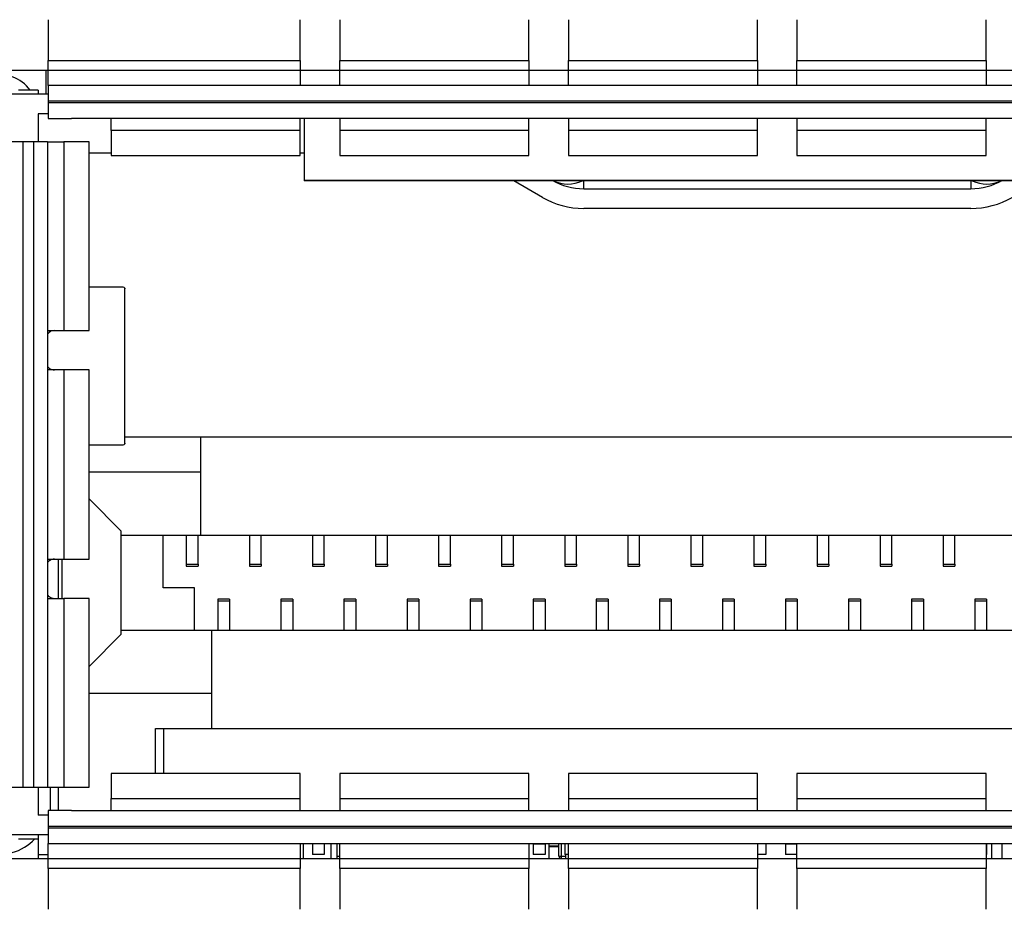
# Model space of a CAD drawing. Units: centimetres. Extents: x -22 to 22, y -2.2 to 2.2.
# Drawn here: x -11.1 to -9.9, y -0.2 to 0.9 of the extents above; entities that cross this region are included whole.
import ezdxf

# ---------------------------------------------------------------- set-up
doc = ezdxf.new("R2010")
doc.units = ezdxf.units.CM
doc.header["$MEASUREMENT"] = 0
doc.layers.add('Case', color=7, linetype='Continuous')
doc.layers.add('Panel', color=7, linetype='Continuous')

msp = doc.modelspace()

# ---------------------------------------------------------------- linework, layer by layer
at = {"layer": 'Case', "color": 250, "lineweight": 25}
for points in [[(-11.10401, 0.93455), (-11.10401, 0.93455), (-11.10401, 0.88286), (-11.10401, 0.88286)], [(-10.784, 0.88286), (-10.784, 0.88286), (-10.784, 0.93455), (-10.784, 0.93455)], [(-10.734, 0.93455), (-10.734, 0.93455), (-10.734, 0.88286), (-10.734, 0.88286)], [(-10.49401, 0.88286), (-10.49401, 0.88286), (-10.49401, 0.93455), (-10.49401, 0.93455)], [(-10.44401, 0.93455), (-10.44401, 0.93455), (-10.44401, 0.88286), (-10.44401, 0.88286)], [(-10.204, 0.88286), (-10.204, 0.88286), (-10.204, 0.93455), (-10.204, 0.93455)], [(-10.154, 0.93455), (-10.154, 0.93455), (-10.154, 0.88286), (-10.154, 0.88286)], [(-9.91401, 0.88286), (-9.91401, 0.88286), (-9.91401, 0.93455), (-9.91401, 0.93455)], [(-11.10401, 0.88286), (-11.10401, 0.88286), (-10.784, 0.88286), (-10.784, 0.88286)], [(-11.10401, 0.85102), (-11.10401, 0.85102), (-11.10401, 0.88286), (-11.10401, 0.88286)], [(-10.784, 0.88286), (-10.784, 0.88286), (-10.784, 0.85102), (-10.784, 0.85102)], [(-10.734, 0.85102), (-10.734, 0.85102), (-10.734, 0.88286), (-10.734, 0.88286)], [(-10.734, 0.88286), (-10.734, 0.88286), (-10.49401, 0.88286), (-10.49401, 0.88286)], [(-10.49401, 0.88286), (-10.49401, 0.88286), (-10.49401, 0.85102), (-10.49401, 0.85102)], [(-10.44401, 0.85102), (-10.44401, 0.85102), (-10.44401, 0.88286), (-10.44401, 0.88286)], [(-10.44401, 0.88286), (-10.44401, 0.88286), (-10.204, 0.88286), (-10.204, 0.88286)], [(-10.204, 0.88286), (-10.204, 0.88286), (-10.204, 0.85102), (-10.204, 0.85102)], [(-10.154, 0.85102), (-10.154, 0.85102), (-10.154, 0.88286), (-10.154, 0.88286)], [(-10.154, 0.88286), (-10.154, 0.88286), (-9.91401, 0.88286), (-9.91401, 0.88286)], [(-9.91401, 0.88286), (-9.91401, 0.88286), (-9.91401, 0.85102), (-9.91401, 0.85102)], [(-11.10401, 0.87), (-11.10401, 0.87), (-11.15401, 0.87), (-11.15401, 0.87)], [(-11.12651, 0.845), (-11.13235, 0.85279), (-11.14034, 0.85871), (-11.14951, 0.86202)], [(-11.1065, 0.84), (-11.1065, 0.84), (-11.1065, 0.87), (-11.1065, 0.87)], [(-10.734, 0.87), (-10.734, 0.87), (-10.784, 0.87), (-10.784, 0.87)], [(-10.44401, 0.87), (-10.44401, 0.87), (-10.49401, 0.87), (-10.49401, 0.87)], [(-10.154, 0.87), (-10.154, 0.87), (-10.204, 0.87), (-10.204, 0.87)], [(-9.864, 0.87), (-9.864, 0.87), (-9.91401, 0.87), (-9.91401, 0.87)], [(-9.25401, 0.85102), (-9.25401, 0.85102), (-11.10401, 0.85102), (-11.10401, 0.85102)], [(-11.10401, 0.85102), (-11.10401, 0.85102), (-11.10401, 0.83102), (-11.10401, 0.83102)], [(-11.10401, 0.84), (-11.10401, 0.84), (-11.15401, 0.84), (-11.15401, 0.84)], [(-11.1165, 0.845), (-11.1165, 0.845), (-11.14151, 0.845), (-11.14151, 0.845)], [(-11.1165, 0.845), (-11.1165, 0.845), (-11.1165, 0.84), (-11.1165, 0.84)], [(-9.25401, 0.83102), (-9.25401, 0.83102), (-11.10401, 0.83102), (-11.10401, 0.83102)], [(-11.10401, 0.83102), (-11.10401, 0.83102), (-11.10401, 0.829), (-11.10401, 0.829)], [(-9.25401, 0.829), (-9.25401, 0.829), (-11.10401, 0.829), (-11.10401, 0.829)], [(-11.10401, 0.829), (-11.10401, 0.829), (-11.10401, 0.809), (-11.10401, 0.809)], [(-11.10401, 0.815), (-11.10401, 0.815), (-11.1165, 0.815), (-11.1165, 0.815)], [(-11.1165, 0.815), (-11.1165, 0.815), (-11.1165, 0.7795), (-11.1165, 0.7795)], [(-11.10401, 0.809), (-11.10401, 0.809), (-11.07401, 0.809), (-11.07401, 0.809)], [(-9.284, 0.809), (-9.284, 0.809), (-11.07401, 0.809), (-11.07401, 0.809)], [(-11.02401, 0.79386), (-11.02401, 0.79386), (-11.02401, 0.809), (-11.02401, 0.809)], [(-10.784, 0.79386), (-10.784, 0.79386), (-10.784, 0.809), (-10.784, 0.809)], [(-10.779, 0.809), (-10.779, 0.809), (-10.779, 0.73067), (-10.779, 0.73067)], [(-10.734, 0.809), (-10.734, 0.809), (-10.734, 0.79386), (-10.734, 0.79386)], [(-10.49401, 0.79386), (-10.49401, 0.79386), (-10.49401, 0.809), (-10.49401, 0.809)], [(-10.44401, 0.809), (-10.44401, 0.809), (-10.44401, 0.79386), (-10.44401, 0.79386)], [(-10.204, 0.79386), (-10.204, 0.79386), (-10.204, 0.809), (-10.204, 0.809)], [(-10.154, 0.809), (-10.154, 0.809), (-10.154, 0.79386), (-10.154, 0.79386)], [(-9.91401, 0.79386), (-9.91401, 0.79386), (-9.91401, 0.809), (-9.91401, 0.809)], [(-10.784, 0.79386), (-10.784, 0.79386), (-11.02401, 0.79386), (-11.02401, 0.79386)], [(-11.02401, 0.79386), (-11.02401, 0.79386), (-11.02401, 0.76226), (-11.02401, 0.76226)], [(-10.784, 0.76226), (-10.784, 0.76226), (-10.784, 0.79386), (-10.784, 0.79386)], [(-10.49401, 0.79386), (-10.49401, 0.79386), (-10.734, 0.79386), (-10.734, 0.79386)], [(-10.734, 0.79386), (-10.734, 0.79386), (-10.734, 0.76226), (-10.734, 0.76226)], [(-10.49401, 0.76226), (-10.49401, 0.76226), (-10.49401, 0.79386), (-10.49401, 0.79386)], [(-10.204, 0.79386), (-10.204, 0.79386), (-10.44401, 0.79386), (-10.44401, 0.79386)], [(-10.44401, 0.79386), (-10.44401, 0.79386), (-10.44401, 0.76226), (-10.44401, 0.76226)], [(-10.204, 0.76226), (-10.204, 0.76226), (-10.204, 0.79386), (-10.204, 0.79386)], [(-9.91401, 0.79386), (-9.91401, 0.79386), (-10.154, 0.79386), (-10.154, 0.79386)], [(-10.154, 0.79386), (-10.154, 0.79386), (-10.154, 0.76226), (-10.154, 0.76226)], [(-9.91401, 0.76226), (-9.91401, 0.76226), (-9.91401, 0.79386), (-9.91401, 0.79386)], [(-11.1355, 0.7795), (-11.1355, 0.7795), (-11.15351, 0.7795), (-11.15351, 0.7795)], [(-11.1355, -0.0395), (-11.1355, -0.0395), (-11.1355, 0.7795), (-11.1355, 0.7795)], [(-11.1225, 0.7795), (-11.1225, 0.7795), (-11.1355, 0.7795), (-11.1355, 0.7795)], [(-11.1225, 0.7795), (-11.1225, 0.7795), (-11.1225, -0.0395), (-11.1225, -0.0395)], [(-11.10451, 0.7795), (-11.10451, 0.7795), (-11.1225, 0.7795), (-11.1225, 0.7795)], [(-11.10451, 0.7795), (-11.10451, 0.7795), (-11.10451, -0.0395), (-11.10451, -0.0395)], [(-11.10451, 0.7795), (-11.10451, 0.7795), (-11.08375, 0.7795), (-11.08375, 0.7795)], [(-11.08375, 0.7795), (-11.08375, 0.7795), (-11.08375, 0.54), (-11.08375, 0.54)], [(-11.05201, 0.7795), (-11.05201, 0.7795), (-11.08375, 0.7795), (-11.08375, 0.7795)], [(-11.05201, 0.54), (-11.05201, 0.54), (-11.05201, 0.7795), (-11.05201, 0.7795)], [(-11.02401, 0.765), (-11.02401, 0.765), (-11.05201, 0.765), (-11.05201, 0.765)], [(-11.02401, 0.76226), (-11.02401, 0.76226), (-10.784, 0.76226), (-10.784, 0.76226)], [(-10.779, 0.765), (-10.779, 0.765), (-10.784, 0.765), (-10.784, 0.765)], [(-10.734, 0.76226), (-10.734, 0.76226), (-10.49401, 0.76226), (-10.49401, 0.76226)], [(-10.44401, 0.76226), (-10.44401, 0.76226), (-10.204, 0.76226), (-10.204, 0.76226)], [(-10.154, 0.76226), (-10.154, 0.76226), (-9.91401, 0.76226), (-9.91401, 0.76226)], [(-10.779, 0.73067), (-10.779, 0.73067), (-9.57901, 0.73067), (-9.57901, 0.73067)], [(-10.779, 0.73067), (-10.779, 0.73067), (-10.779, 0.73), (-10.779, 0.73)], [(-9.57901, 0.73), (-9.57901, 0.73), (-10.779, 0.73), (-10.779, 0.73)], [(-10.47701, 0.70907), (-10.47701, 0.70907), (-10.51326, 0.73), (-10.51326, 0.73)], [(-10.46451, 0.73072), (-10.45235, 0.7237), (-10.43855, 0.72), (-10.42451, 0.72)], [(-10.4632, 0.73), (-10.45147, 0.72458), (-10.43796, 0.72458), (-10.42623, 0.73)], [(-10.4245, 0.72), (-10.4245, 0.72), (-10.4245, 0.73072), (-10.4245, 0.73072)], [(-9.93351, 0.72), (-9.91946, 0.72), (-9.90566, 0.7237), (-9.8935, 0.73072)], [(-9.9335, 0.73072), (-9.9335, 0.73072), (-9.9335, 0.72), (-9.9335, 0.72)], [(-9.93178, 0.73), (-9.92005, 0.72458), (-9.90654, 0.72458), (-9.89481, 0.73)], [(-10.4245, 0.72), (-10.4245, 0.72), (-9.9335, 0.72), (-9.9335, 0.72)], [(-10.47701, 0.70907), (-10.46105, 0.69985), (-10.44294, 0.695), (-10.42451, 0.695)], [(-9.93351, 0.695), (-9.91507, 0.695), (-9.89696, 0.69985), (-9.881, 0.70907)], [(-9.9335, 0.695), (-9.9335, 0.695), (-10.4245, 0.695), (-10.4245, 0.695)], [(-11.0085, 0.595), (-11.0085, 0.595), (-11.05201, 0.595), (-11.05201, 0.595)], [(-11.00676, 0.59373), (-11.0071, 0.59441), (-11.00775, 0.59489), (-11.0085, 0.595)], [(-11.00676, 0.39626), (-11.00676, 0.39626), (-11.00676, 0.59373), (-11.00676, 0.59373)], [(-11.00676, 0.59373), (-11.00676, 0.59373), (-11.00664, 0.59282), (-11.00664, 0.59282)], [(-11.00651, 0.39718), (-11.00651, 0.39718), (-11.00651, 0.59282), (-11.00651, 0.59282)], [(-11.10451, 0.54), (-11.10451, 0.54), (-11.08375, 0.54), (-11.08375, 0.54)], [(-11.08375, 0.54), (-11.08375, 0.54), (-11.05201, 0.54), (-11.05201, 0.54)], [(-11.08375, 0.49), (-11.08375, 0.49), (-11.10451, 0.49), (-11.10451, 0.49)], [(-11.08375, 0.49), (-11.08375, 0.49), (-11.08375, 0.25), (-11.08375, 0.25)], [(-11.05201, 0.49), (-11.05201, 0.49), (-11.08375, 0.49), (-11.08375, 0.49)], [(-11.05201, 0.25), (-11.05201, 0.25), (-11.05201, 0.49), (-11.05201, 0.49)], [(-11.00651, 0.405), (-11.00651, 0.405), (-10.9101, 0.405), (-10.9101, 0.405)], [(-10.9101, 0.3605), (-10.9101, 0.3605), (-10.9101, 0.405), (-10.9101, 0.405)], [(-10.9101, 0.405), (-10.9101, 0.405), (-9.4661, 0.405), (-9.4661, 0.405)], [(-11.05201, 0.395), (-11.05201, 0.395), (-11.0085, 0.395), (-11.0085, 0.395)], [(-11.0085, 0.395), (-11.00775, 0.39511), (-11.0071, 0.39558), (-11.00676, 0.39626)], [(-11.05201, 0.3605), (-11.05201, 0.3605), (-10.9101, 0.3605), (-10.9101, 0.3605)], [(-10.9101, 0.2805), (-10.9101, 0.2805), (-10.9101, 0.3605), (-10.9101, 0.3605)], [(-11.05201, 0.32641), (-11.05201, 0.32641), (-11.0111, 0.2855), (-11.0111, 0.2855)], [(-11.0111, 0.1545), (-11.0111, 0.1545), (-11.0111, 0.2855), (-11.0111, 0.2855)], [(-11.0111, 0.2805), (-11.0111, 0.2805), (-10.9101, 0.2805), (-10.9101, 0.2805)], [(-10.9581, 0.2135), (-10.9581, 0.2135), (-10.9581, 0.2805), (-10.9581, 0.2805)], [(-10.9286, 0.2805), (-10.9286, 0.2805), (-10.9286, 0.24363), (-10.9286, 0.24363)], [(-10.9136, 0.24363), (-10.9136, 0.24363), (-10.9136, 0.2805), (-10.9136, 0.2805)], [(-10.9101, 0.2805), (-10.9101, 0.2805), (-9.4661, 0.2805), (-9.4661, 0.2805)], [(-10.8486, 0.2805), (-10.8486, 0.2805), (-10.8486, 0.24363), (-10.8486, 0.24363)], [(-10.8336, 0.24363), (-10.8336, 0.24363), (-10.8336, 0.2805), (-10.8336, 0.2805)], [(-10.7686, 0.2805), (-10.7686, 0.2805), (-10.7686, 0.24363), (-10.7686, 0.24363)], [(-10.7536, 0.24363), (-10.7536, 0.24363), (-10.7536, 0.2805), (-10.7536, 0.2805)], [(-10.6886, 0.2805), (-10.6886, 0.2805), (-10.6886, 0.24363), (-10.6886, 0.24363)], [(-10.6736, 0.24363), (-10.6736, 0.24363), (-10.6736, 0.2805), (-10.6736, 0.2805)], [(-10.6086, 0.2805), (-10.6086, 0.2805), (-10.6086, 0.24363), (-10.6086, 0.24363)], [(-10.5936, 0.24363), (-10.5936, 0.24363), (-10.5936, 0.2805), (-10.5936, 0.2805)], [(-10.5286, 0.2805), (-10.5286, 0.2805), (-10.5286, 0.24363), (-10.5286, 0.24363)], [(-10.5136, 0.24363), (-10.5136, 0.24363), (-10.5136, 0.2805), (-10.5136, 0.2805)], [(-10.4486, 0.2805), (-10.4486, 0.2805), (-10.4486, 0.24363), (-10.4486, 0.24363)], [(-10.4336, 0.24363), (-10.4336, 0.24363), (-10.4336, 0.2805), (-10.4336, 0.2805)], [(-10.3686, 0.2805), (-10.3686, 0.2805), (-10.3686, 0.24363), (-10.3686, 0.24363)], [(-10.3536, 0.24363), (-10.3536, 0.24363), (-10.3536, 0.2805), (-10.3536, 0.2805)], [(-10.2886, 0.2805), (-10.2886, 0.2805), (-10.2886, 0.24363), (-10.2886, 0.24363)], [(-10.2736, 0.24363), (-10.2736, 0.24363), (-10.2736, 0.2805), (-10.2736, 0.2805)], [(-10.2086, 0.2805), (-10.2086, 0.2805), (-10.2086, 0.24363), (-10.2086, 0.24363)], [(-10.1936, 0.24363), (-10.1936, 0.24363), (-10.1936, 0.2805), (-10.1936, 0.2805)], [(-10.1286, 0.2805), (-10.1286, 0.2805), (-10.1286, 0.24363), (-10.1286, 0.24363)], [(-10.1136, 0.24363), (-10.1136, 0.24363), (-10.1136, 0.2805), (-10.1136, 0.2805)], [(-10.0486, 0.2805), (-10.0486, 0.2805), (-10.0486, 0.24363), (-10.0486, 0.24363)], [(-10.0336, 0.24363), (-10.0336, 0.24363), (-10.0336, 0.2805), (-10.0336, 0.2805)], [(-9.9686, 0.2805), (-9.9686, 0.2805), (-9.9686, 0.24363), (-9.9686, 0.24363)], [(-9.9536, 0.24363), (-9.9536, 0.24363), (-9.9536, 0.2805), (-9.9536, 0.2805)], [(-11.10451, 0.25), (-11.10451, 0.25), (-11.08375, 0.25), (-11.08375, 0.25)], [(-11.0911, 0.25), (-11.0911, 0.25), (-11.0911, 0.2), (-11.0911, 0.2)], [(-11.0861, 0.2), (-11.0861, 0.2), (-11.0861, 0.25), (-11.0861, 0.25)], [(-11.08375, 0.25), (-11.08375, 0.25), (-11.05201, 0.25), (-11.05201, 0.25)], [(-10.9286, 0.24363), (-10.9286, 0.24363), (-10.9136, 0.24363), (-10.9136, 0.24363)], [(-10.9286, 0.24363), (-10.9286, 0.24363), (-10.9286, 0.241), (-10.9286, 0.241)], [(-10.9286, 0.241), (-10.9286, 0.241), (-10.9136, 0.241), (-10.9136, 0.241)], [(-10.9136, 0.24363), (-10.9136, 0.24363), (-10.9136, 0.241), (-10.9136, 0.241)], [(-10.8486, 0.24363), (-10.8486, 0.24363), (-10.8336, 0.24363), (-10.8336, 0.24363)], [(-10.8486, 0.24363), (-10.8486, 0.24363), (-10.8486, 0.241), (-10.8486, 0.241)], [(-10.8486, 0.241), (-10.8486, 0.241), (-10.8336, 0.241), (-10.8336, 0.241)], [(-10.8336, 0.24363), (-10.8336, 0.24363), (-10.8336, 0.241), (-10.8336, 0.241)], [(-10.7686, 0.24363), (-10.7686, 0.24363), (-10.7536, 0.24363), (-10.7536, 0.24363)], [(-10.7686, 0.24363), (-10.7686, 0.24363), (-10.7686, 0.241), (-10.7686, 0.241)], [(-10.7686, 0.241), (-10.7686, 0.241), (-10.7536, 0.241), (-10.7536, 0.241)], [(-10.7536, 0.24363), (-10.7536, 0.24363), (-10.7536, 0.241), (-10.7536, 0.241)], [(-10.6886, 0.24363), (-10.6886, 0.24363), (-10.6736, 0.24363), (-10.6736, 0.24363)], [(-10.6886, 0.24363), (-10.6886, 0.24363), (-10.6886, 0.241), (-10.6886, 0.241)], [(-10.6886, 0.241), (-10.6886, 0.241), (-10.6736, 0.241), (-10.6736, 0.241)], [(-10.6736, 0.24363), (-10.6736, 0.24363), (-10.6736, 0.241), (-10.6736, 0.241)], [(-10.6086, 0.24363), (-10.6086, 0.24363), (-10.5936, 0.24363), (-10.5936, 0.24363)], [(-10.6086, 0.24363), (-10.6086, 0.24363), (-10.6086, 0.241), (-10.6086, 0.241)], [(-10.6086, 0.241), (-10.6086, 0.241), (-10.5936, 0.241), (-10.5936, 0.241)], [(-10.5936, 0.24363), (-10.5936, 0.24363), (-10.5936, 0.241), (-10.5936, 0.241)], [(-10.5286, 0.24363), (-10.5286, 0.24363), (-10.5136, 0.24363), (-10.5136, 0.24363)], [(-10.5286, 0.24363), (-10.5286, 0.24363), (-10.5286, 0.241), (-10.5286, 0.241)], [(-10.5286, 0.241), (-10.5286, 0.241), (-10.5136, 0.241), (-10.5136, 0.241)], [(-10.5136, 0.24363), (-10.5136, 0.24363), (-10.5136, 0.241), (-10.5136, 0.241)], [(-10.4486, 0.24363), (-10.4486, 0.24363), (-10.4336, 0.24363), (-10.4336, 0.24363)], [(-10.4486, 0.24363), (-10.4486, 0.24363), (-10.4486, 0.241), (-10.4486, 0.241)], [(-10.4486, 0.241), (-10.4486, 0.241), (-10.4336, 0.241), (-10.4336, 0.241)], [(-10.4336, 0.24363), (-10.4336, 0.24363), (-10.4336, 0.241), (-10.4336, 0.241)], [(-10.3686, 0.24363), (-10.3686, 0.24363), (-10.3536, 0.24363), (-10.3536, 0.24363)], [(-10.3686, 0.24363), (-10.3686, 0.24363), (-10.3686, 0.241), (-10.3686, 0.241)], [(-10.3686, 0.241), (-10.3686, 0.241), (-10.3536, 0.241), (-10.3536, 0.241)], [(-10.3536, 0.24363), (-10.3536, 0.24363), (-10.3536, 0.241), (-10.3536, 0.241)], [(-10.2886, 0.24363), (-10.2886, 0.24363), (-10.2736, 0.24363), (-10.2736, 0.24363)], [(-10.2886, 0.24363), (-10.2886, 0.24363), (-10.2886, 0.241), (-10.2886, 0.241)], [(-10.2886, 0.241), (-10.2886, 0.241), (-10.2736, 0.241), (-10.2736, 0.241)], [(-10.2736, 0.24363), (-10.2736, 0.24363), (-10.2736, 0.241), (-10.2736, 0.241)], [(-10.2086, 0.24363), (-10.2086, 0.24363), (-10.1936, 0.24363), (-10.1936, 0.24363)], [(-10.2086, 0.24363), (-10.2086, 0.24363), (-10.2086, 0.241), (-10.2086, 0.241)], [(-10.2086, 0.241), (-10.2086, 0.241), (-10.1936, 0.241), (-10.1936, 0.241)], [(-10.1936, 0.24363), (-10.1936, 0.24363), (-10.1936, 0.241), (-10.1936, 0.241)], [(-10.1286, 0.24363), (-10.1286, 0.24363), (-10.1136, 0.24363), (-10.1136, 0.24363)], [(-10.1286, 0.24363), (-10.1286, 0.24363), (-10.1286, 0.241), (-10.1286, 0.241)], [(-10.1286, 0.241), (-10.1286, 0.241), (-10.1136, 0.241), (-10.1136, 0.241)], [(-10.1136, 0.24363), (-10.1136, 0.24363), (-10.1136, 0.241), (-10.1136, 0.241)], [(-10.0486, 0.24363), (-10.0486, 0.24363), (-10.0336, 0.24363), (-10.0336, 0.24363)], [(-10.0486, 0.24363), (-10.0486, 0.24363), (-10.0486, 0.241), (-10.0486, 0.241)], [(-10.0486, 0.241), (-10.0486, 0.241), (-10.0336, 0.241), (-10.0336, 0.241)], [(-10.0336, 0.24363), (-10.0336, 0.24363), (-10.0336, 0.241), (-10.0336, 0.241)], [(-9.9686, 0.24363), (-9.9686, 0.24363), (-9.9536, 0.24363), (-9.9536, 0.24363)], [(-9.9686, 0.24363), (-9.9686, 0.24363), (-9.9686, 0.241), (-9.9686, 0.241)], [(-9.9686, 0.241), (-9.9686, 0.241), (-9.9536, 0.241), (-9.9536, 0.241)], [(-9.9536, 0.24363), (-9.9536, 0.24363), (-9.9536, 0.241), (-9.9536, 0.241)], [(-10.9181, 0.2135), (-10.9181, 0.2135), (-10.9581, 0.2135), (-10.9581, 0.2135)], [(-10.9181, 0.1595), (-10.9181, 0.1595), (-10.9181, 0.2135), (-10.9181, 0.2135)], [(-11.10451, 0.2), (-11.10451, 0.2), (-11.08375, 0.2), (-11.08375, 0.2)], [(-11.08375, 0.2), (-11.08375, 0.2), (-11.08375, -0.0395), (-11.08375, -0.0395)], [(-11.05201, 0.2), (-11.05201, 0.2), (-11.08375, 0.2), (-11.08375, 0.2)], [(-11.05201, -0.0395), (-11.05201, -0.0395), (-11.05201, 0.2), (-11.05201, 0.2)], [(-10.8736, 0.199), (-10.8736, 0.199), (-10.8886, 0.199), (-10.8886, 0.199)], [(-10.8886, 0.199), (-10.8886, 0.199), (-10.8886, 0.19641), (-10.8886, 0.19641)], [(-10.8736, 0.19641), (-10.8736, 0.19641), (-10.8886, 0.19641), (-10.8886, 0.19641)], [(-10.8886, 0.19641), (-10.8886, 0.19641), (-10.8886, 0.1595), (-10.8886, 0.1595)], [(-10.8736, 0.199), (-10.8736, 0.199), (-10.8736, 0.19641), (-10.8736, 0.19641)], [(-10.8736, 0.19641), (-10.8736, 0.19641), (-10.8736, 0.1595), (-10.8736, 0.1595)], [(-10.7936, 0.199), (-10.7936, 0.199), (-10.8086, 0.199), (-10.8086, 0.199)], [(-10.8086, 0.199), (-10.8086, 0.199), (-10.8086, 0.19641), (-10.8086, 0.19641)], [(-10.7936, 0.19641), (-10.7936, 0.19641), (-10.8086, 0.19641), (-10.8086, 0.19641)], [(-10.8086, 0.19641), (-10.8086, 0.19641), (-10.8086, 0.1595), (-10.8086, 0.1595)], [(-10.7936, 0.199), (-10.7936, 0.199), (-10.7936, 0.19641), (-10.7936, 0.19641)], [(-10.7936, 0.19641), (-10.7936, 0.19641), (-10.7936, 0.1595), (-10.7936, 0.1595)], [(-10.7136, 0.199), (-10.7136, 0.199), (-10.7286, 0.199), (-10.7286, 0.199)], [(-10.7286, 0.199), (-10.7286, 0.199), (-10.7286, 0.19641), (-10.7286, 0.19641)], [(-10.7286, 0.19641), (-10.7286, 0.19641), (-10.7286, 0.1595), (-10.7286, 0.1595)], [(-10.7136, 0.19641), (-10.7136, 0.19641), (-10.7286, 0.19641), (-10.7286, 0.19641)], [(-10.7136, 0.199), (-10.7136, 0.199), (-10.7136, 0.19641), (-10.7136, 0.19641)], [(-10.7136, 0.19641), (-10.7136, 0.19641), (-10.7136, 0.1595), (-10.7136, 0.1595)], [(-10.6336, 0.199), (-10.6336, 0.199), (-10.6486, 0.199), (-10.6486, 0.199)], [(-10.6486, 0.199), (-10.6486, 0.199), (-10.6486, 0.19641), (-10.6486, 0.19641)], [(-10.6486, 0.19641), (-10.6486, 0.19641), (-10.6486, 0.1595), (-10.6486, 0.1595)], [(-10.6336, 0.19641), (-10.6336, 0.19641), (-10.6486, 0.19641), (-10.6486, 0.19641)], [(-10.6336, 0.199), (-10.6336, 0.199), (-10.6336, 0.19641), (-10.6336, 0.19641)], [(-10.6336, 0.19641), (-10.6336, 0.19641), (-10.6336, 0.1595), (-10.6336, 0.1595)], [(-10.5536, 0.199), (-10.5536, 0.199), (-10.5686, 0.199), (-10.5686, 0.199)], [(-10.5686, 0.199), (-10.5686, 0.199), (-10.5686, 0.19641), (-10.5686, 0.19641)], [(-10.5686, 0.19641), (-10.5686, 0.19641), (-10.5686, 0.1595), (-10.5686, 0.1595)], [(-10.5536, 0.19641), (-10.5536, 0.19641), (-10.5686, 0.19641), (-10.5686, 0.19641)], [(-10.5536, 0.199), (-10.5536, 0.199), (-10.5536, 0.19641), (-10.5536, 0.19641)], [(-10.5536, 0.19641), (-10.5536, 0.19641), (-10.5536, 0.1595), (-10.5536, 0.1595)], [(-10.4736, 0.199), (-10.4736, 0.199), (-10.4886, 0.199), (-10.4886, 0.199)], [(-10.4886, 0.199), (-10.4886, 0.199), (-10.4886, 0.19641), (-10.4886, 0.19641)], [(-10.4886, 0.19641), (-10.4886, 0.19641), (-10.4886, 0.1595), (-10.4886, 0.1595)], [(-10.4736, 0.19641), (-10.4736, 0.19641), (-10.4886, 0.19641), (-10.4886, 0.19641)], [(-10.4736, 0.199), (-10.4736, 0.199), (-10.4736, 0.19641), (-10.4736, 0.19641)], [(-10.4736, 0.19641), (-10.4736, 0.19641), (-10.4736, 0.1595), (-10.4736, 0.1595)], [(-10.3936, 0.199), (-10.3936, 0.199), (-10.4086, 0.199), (-10.4086, 0.199)], [(-10.4086, 0.199), (-10.4086, 0.199), (-10.4086, 0.19641), (-10.4086, 0.19641)], [(-10.4086, 0.19641), (-10.4086, 0.19641), (-10.4086, 0.1595), (-10.4086, 0.1595)], [(-10.3936, 0.19641), (-10.3936, 0.19641), (-10.4086, 0.19641), (-10.4086, 0.19641)], [(-10.3936, 0.199), (-10.3936, 0.199), (-10.3936, 0.19641), (-10.3936, 0.19641)], [(-10.3936, 0.19641), (-10.3936, 0.19641), (-10.3936, 0.1595), (-10.3936, 0.1595)], [(-10.3136, 0.199), (-10.3136, 0.199), (-10.3286, 0.199), (-10.3286, 0.199)], [(-10.3286, 0.199), (-10.3286, 0.199), (-10.3286, 0.19641), (-10.3286, 0.19641)], [(-10.3286, 0.19641), (-10.3286, 0.19641), (-10.3286, 0.1595), (-10.3286, 0.1595)], [(-10.3136, 0.19641), (-10.3136, 0.19641), (-10.3286, 0.19641), (-10.3286, 0.19641)], [(-10.3136, 0.199), (-10.3136, 0.199), (-10.3136, 0.19641), (-10.3136, 0.19641)], [(-10.3136, 0.19641), (-10.3136, 0.19641), (-10.3136, 0.1595), (-10.3136, 0.1595)], [(-10.2336, 0.199), (-10.2336, 0.199), (-10.2486, 0.199), (-10.2486, 0.199)], [(-10.2486, 0.199), (-10.2486, 0.199), (-10.2486, 0.19641), (-10.2486, 0.19641)], [(-10.2336, 0.19641), (-10.2336, 0.19641), (-10.2486, 0.19641), (-10.2486, 0.19641)], [(-10.2486, 0.19641), (-10.2486, 0.19641), (-10.2486, 0.1595), (-10.2486, 0.1595)], [(-10.2336, 0.199), (-10.2336, 0.199), (-10.2336, 0.19641), (-10.2336, 0.19641)], [(-10.2336, 0.19641), (-10.2336, 0.19641), (-10.2336, 0.1595), (-10.2336, 0.1595)], [(-10.1536, 0.199), (-10.1536, 0.199), (-10.1686, 0.199), (-10.1686, 0.199)], [(-10.1686, 0.199), (-10.1686, 0.199), (-10.1686, 0.19641), (-10.1686, 0.19641)], [(-10.1686, 0.19641), (-10.1686, 0.19641), (-10.1686, 0.1595), (-10.1686, 0.1595)], [(-10.1536, 0.19641), (-10.1536, 0.19641), (-10.1686, 0.19641), (-10.1686, 0.19641)], [(-10.1536, 0.199), (-10.1536, 0.199), (-10.1536, 0.19641), (-10.1536, 0.19641)], [(-10.1536, 0.19641), (-10.1536, 0.19641), (-10.1536, 0.1595), (-10.1536, 0.1595)], [(-10.0736, 0.199), (-10.0736, 0.199), (-10.0886, 0.199), (-10.0886, 0.199)], [(-10.0886, 0.199), (-10.0886, 0.199), (-10.0886, 0.19641), (-10.0886, 0.19641)], [(-10.0886, 0.19641), (-10.0886, 0.19641), (-10.0886, 0.1595), (-10.0886, 0.1595)], [(-10.0736, 0.19641), (-10.0736, 0.19641), (-10.0886, 0.19641), (-10.0886, 0.19641)], [(-10.0736, 0.199), (-10.0736, 0.199), (-10.0736, 0.19641), (-10.0736, 0.19641)], [(-10.0736, 0.19641), (-10.0736, 0.19641), (-10.0736, 0.1595), (-10.0736, 0.1595)], [(-9.9936, 0.199), (-9.9936, 0.199), (-10.0086, 0.199), (-10.0086, 0.199)], [(-10.0086, 0.199), (-10.0086, 0.199), (-10.0086, 0.19641), (-10.0086, 0.19641)], [(-10.0086, 0.19641), (-10.0086, 0.19641), (-10.0086, 0.1595), (-10.0086, 0.1595)], [(-9.9936, 0.19641), (-9.9936, 0.19641), (-10.0086, 0.19641), (-10.0086, 0.19641)], [(-9.9936, 0.199), (-9.9936, 0.199), (-9.9936, 0.19641), (-9.9936, 0.19641)], [(-9.9936, 0.19641), (-9.9936, 0.19641), (-9.9936, 0.1595), (-9.9936, 0.1595)], [(-9.9136, 0.199), (-9.9136, 0.199), (-9.9286, 0.199), (-9.9286, 0.199)], [(-9.9286, 0.199), (-9.9286, 0.199), (-9.9286, 0.19641), (-9.9286, 0.19641)], [(-9.9286, 0.19641), (-9.9286, 0.19641), (-9.9286, 0.1595), (-9.9286, 0.1595)], [(-9.9136, 0.19641), (-9.9136, 0.19641), (-9.9286, 0.19641), (-9.9286, 0.19641)], [(-9.9136, 0.199), (-9.9136, 0.199), (-9.9136, 0.19641), (-9.9136, 0.19641)], [(-9.9136, 0.19641), (-9.9136, 0.19641), (-9.9136, 0.1595), (-9.9136, 0.1595)], [(-11.05201, 0.11359), (-11.05201, 0.11359), (-11.0111, 0.1545), (-11.0111, 0.1545)], [(-10.8961, 0.1595), (-10.8961, 0.1595), (-11.0111, 0.1595), (-11.0111, 0.1595)], [(-10.8961, 0.0795), (-10.8961, 0.0795), (-10.8961, 0.1595), (-10.8961, 0.1595)], [(-9.4261, 0.1595), (-9.4261, 0.1595), (-10.8961, 0.1595), (-10.8961, 0.1595)], [(-10.8961, 0.0795), (-10.8961, 0.0795), (-11.05201, 0.0795), (-11.05201, 0.0795)], [(-10.8961, 0.035), (-10.8961, 0.035), (-10.8961, 0.0795), (-10.8961, 0.0795)], [(-10.9676, 0.035), (-10.9676, 0.035), (-10.8961, 0.035), (-10.8961, 0.035)], [(-10.9676, -0.02226), (-10.9676, -0.02226), (-10.9676, 0.035), (-10.9676, 0.035)], [(-10.9576, 0.035), (-10.9576, 0.035), (-10.9576, -0.02226), (-10.9576, -0.02226)], [(-10.8961, 0.035), (-10.8961, 0.035), (-9.4261, 0.035), (-9.4261, 0.035)], [(-10.784, -0.02226), (-10.784, -0.02226), (-11.02401, -0.02226), (-11.02401, -0.02226)], [(-11.02401, -0.02226), (-11.02401, -0.02226), (-11.02401, -0.05387), (-11.02401, -0.05387)], [(-10.784, -0.05387), (-10.784, -0.05387), (-10.784, -0.02226), (-10.784, -0.02226)], [(-10.49401, -0.02226), (-10.49401, -0.02226), (-10.734, -0.02226), (-10.734, -0.02226)], [(-10.734, -0.02226), (-10.734, -0.02226), (-10.734, -0.05387), (-10.734, -0.05387)], [(-10.49401, -0.05387), (-10.49401, -0.05387), (-10.49401, -0.02226), (-10.49401, -0.02226)], [(-10.204, -0.02226), (-10.204, -0.02226), (-10.44401, -0.02226), (-10.44401, -0.02226)], [(-10.44401, -0.02226), (-10.44401, -0.02226), (-10.44401, -0.05387), (-10.44401, -0.05387)], [(-10.204, -0.05387), (-10.204, -0.05387), (-10.204, -0.02226), (-10.204, -0.02226)], [(-9.91401, -0.02226), (-9.91401, -0.02226), (-10.154, -0.02226), (-10.154, -0.02226)], [(-10.154, -0.02226), (-10.154, -0.02226), (-10.154, -0.05387), (-10.154, -0.05387)], [(-9.91401, -0.05387), (-9.91401, -0.05387), (-9.91401, -0.02226), (-9.91401, -0.02226)], [(-11.15351, -0.0395), (-11.15351, -0.0395), (-11.1355, -0.0395), (-11.1355, -0.0395)], [(-11.1355, -0.0395), (-11.1355, -0.0395), (-11.1225, -0.0395), (-11.1225, -0.0395)], [(-11.1225, -0.0395), (-11.1225, -0.0395), (-11.10451, -0.0395), (-11.10451, -0.0395)], [(-11.1165, -0.0395), (-11.1165, -0.0395), (-11.1165, -0.075), (-11.1165, -0.075)], [(-11.10451, -0.0395), (-11.10451, -0.0395), (-11.08375, -0.0395), (-11.08375, -0.0395)], [(-11.101, -0.069), (-11.101, -0.069), (-11.101, -0.0395), (-11.101, -0.0395)], [(-11.0911, -0.0395), (-11.0911, -0.0395), (-11.0911, -0.069), (-11.0911, -0.069)], [(-11.08375, -0.0395), (-11.08375, -0.0395), (-11.05201, -0.0395), (-11.05201, -0.0395)], [(-11.02401, -0.05387), (-11.02401, -0.05387), (-10.784, -0.05387), (-10.784, -0.05387)], [(-11.02401, -0.069), (-11.02401, -0.069), (-11.02401, -0.05387), (-11.02401, -0.05387)], [(-10.784, -0.069), (-10.784, -0.069), (-10.784, -0.05387), (-10.784, -0.05387)], [(-10.734, -0.05387), (-10.734, -0.05387), (-10.49401, -0.05387), (-10.49401, -0.05387)], [(-10.734, -0.05387), (-10.734, -0.05387), (-10.734, -0.069), (-10.734, -0.069)], [(-10.49401, -0.069), (-10.49401, -0.069), (-10.49401, -0.05387), (-10.49401, -0.05387)], [(-10.44401, -0.05387), (-10.44401, -0.05387), (-10.204, -0.05387), (-10.204, -0.05387)], [(-10.44401, -0.05387), (-10.44401, -0.05387), (-10.44401, -0.069), (-10.44401, -0.069)], [(-10.204, -0.069), (-10.204, -0.069), (-10.204, -0.05387), (-10.204, -0.05387)], [(-10.154, -0.05387), (-10.154, -0.05387), (-9.91401, -0.05387), (-9.91401, -0.05387)], [(-10.154, -0.05387), (-10.154, -0.05387), (-10.154, -0.069), (-10.154, -0.069)], [(-9.91401, -0.069), (-9.91401, -0.069), (-9.91401, -0.05387), (-9.91401, -0.05387)], [(-11.10401, -0.069), (-11.10401, -0.069), (-11.10401, -0.089), (-11.10401, -0.089)], [(-11.07401, -0.069), (-11.07401, -0.069), (-11.10401, -0.069), (-11.10401, -0.069)], [(-11.07401, -0.069), (-11.07401, -0.069), (-9.284, -0.069), (-9.284, -0.069)], [(-11.10401, -0.075), (-11.10401, -0.075), (-11.1165, -0.075), (-11.1165, -0.075)], [(-11.10401, -0.089), (-11.10401, -0.089), (-9.25401, -0.089), (-9.25401, -0.089)], [(-11.10401, -0.089), (-11.10401, -0.089), (-11.10401, -0.09102), (-11.10401, -0.09102)], [(-11.10401, -0.09102), (-11.10401, -0.09102), (-9.25401, -0.09102), (-9.25401, -0.09102)], [(-11.10401, -0.09102), (-11.10401, -0.09102), (-11.10401, -0.11102), (-11.10401, -0.11102)], [(-11.10401, -0.1), (-11.10401, -0.1), (-11.15401, -0.1), (-11.15401, -0.1)], [(-11.14951, -0.12265), (-11.13846, -0.11952), (-11.12849, -0.11342), (-11.12068, -0.105)], [(-11.14151, -0.105), (-11.14151, -0.105), (-11.1165, -0.105), (-11.1165, -0.105)], [(-11.1165, -0.1), (-11.1165, -0.1), (-11.1165, -0.105), (-11.1165, -0.105)], [(-11.1165, -0.105), (-11.1165, -0.105), (-11.1165, -0.13), (-11.1165, -0.13)], [(-11.10401, -0.11102), (-11.10401, -0.11102), (-9.25401, -0.11102), (-9.25401, -0.11102)], [(-11.10401, -0.14287), (-11.10401, -0.14287), (-11.10401, -0.11102), (-11.10401, -0.11102)], [(-10.784, -0.11102), (-10.784, -0.11102), (-10.784, -0.14287), (-10.784, -0.14287)], [(-10.77983, -0.13), (-10.77983, -0.13), (-10.77983, -0.11102), (-10.77983, -0.11102)], [(-10.7686, -0.11102), (-10.7686, -0.11102), (-10.7686, -0.125), (-10.7686, -0.125)], [(-10.7536, -0.11102), (-10.7536, -0.11102), (-10.7536, -0.125), (-10.7536, -0.125)], [(-10.74518, -0.11102), (-10.74518, -0.11102), (-10.74518, -0.13), (-10.74518, -0.13)], [(-10.73751, -0.11102), (-10.73751, -0.11102), (-10.73751, -0.13), (-10.73751, -0.13)], [(-10.734, -0.14287), (-10.734, -0.14287), (-10.734, -0.11102), (-10.734, -0.11102)], [(-10.49401, -0.11102), (-10.49401, -0.11102), (-10.49401, -0.14287), (-10.49401, -0.14287)], [(-10.4886, -0.11102), (-10.4886, -0.11102), (-10.4886, -0.112), (-10.4886, -0.112)], [(-10.4736, -0.112), (-10.4736, -0.112), (-10.4886, -0.112), (-10.4886, -0.112)], [(-10.4886, -0.112), (-10.4886, -0.112), (-10.4886, -0.125), (-10.4886, -0.125)], [(-10.4736, -0.11102), (-10.4736, -0.11102), (-10.4736, -0.112), (-10.4736, -0.112)], [(-10.4736, -0.112), (-10.4736, -0.112), (-10.4736, -0.125), (-10.4736, -0.125)], [(-10.4685, -0.11412), (-10.4685, -0.11412), (-10.4685, -0.11102), (-10.4685, -0.11102)], [(-10.456, -0.127), (-10.456, -0.127), (-10.456, -0.11102), (-10.456, -0.11102)], [(-10.45301, -0.11102), (-10.45301, -0.11102), (-10.45301, -0.127), (-10.45301, -0.127)], [(-10.4486, -0.11102), (-10.4486, -0.11102), (-10.4486, -0.125), (-10.4486, -0.125)], [(-10.44401, -0.14287), (-10.44401, -0.14287), (-10.44401, -0.11102), (-10.44401, -0.11102)], [(-10.204, -0.11102), (-10.204, -0.11102), (-10.204, -0.14287), (-10.204, -0.14287)], [(-10.1936, -0.11102), (-10.1936, -0.11102), (-10.1936, -0.125), (-10.1936, -0.125)], [(-10.1686, -0.11102), (-10.1686, -0.11102), (-10.1686, -0.112), (-10.1686, -0.112)], [(-10.1686, -0.112), (-10.1686, -0.112), (-10.1686, -0.125), (-10.1686, -0.125)], [(-10.154, -0.112), (-10.154, -0.112), (-10.1686, -0.112), (-10.1686, -0.112)], [(-10.154, -0.14287), (-10.154, -0.14287), (-10.154, -0.11102), (-10.154, -0.11102)], [(-9.91401, -0.11102), (-9.91401, -0.11102), (-9.91401, -0.14287), (-9.91401, -0.14287)], [(-9.9136, -0.112), (-9.9136, -0.112), (-9.91401, -0.112), (-9.91401, -0.112)], [(-9.9136, -0.11102), (-9.9136, -0.11102), (-9.9136, -0.112), (-9.9136, -0.112)], [(-9.9136, -0.112), (-9.9136, -0.112), (-9.9136, -0.125), (-9.9136, -0.125)], [(-9.90747, -0.11102), (-9.90747, -0.11102), (-9.90747, -0.13), (-9.90747, -0.13)], [(-9.89414, -0.11102), (-9.89414, -0.11102), (-9.89414, -0.13), (-9.89414, -0.13)], [(-10.4685, -0.115), (-10.4685, -0.115), (-10.4685, -0.11412), (-10.4685, -0.11412)], [(-10.4685, -0.11412), (-10.4685, -0.11412), (-10.456, -0.11412), (-10.456, -0.11412)], [(-10.4685, -0.13), (-10.4685, -0.13), (-10.4685, -0.115), (-10.4685, -0.115)], [(-10.4685, -0.115), (-10.4685, -0.115), (-10.456, -0.115), (-10.456, -0.115)], [(-11.15401, -0.13), (-11.15401, -0.13), (-11.10401, -0.13), (-11.10401, -0.13)], [(-11.1165, -0.125), (-11.1165, -0.125), (-11.10401, -0.125), (-11.10401, -0.125)], [(-10.784, -0.13), (-10.784, -0.13), (-10.734, -0.13), (-10.734, -0.13)], [(-10.7536, -0.125), (-10.7536, -0.125), (-10.7686, -0.125), (-10.7686, -0.125)], [(-10.73751, -0.127), (-10.73751, -0.127), (-10.734, -0.127), (-10.734, -0.127)], [(-10.49401, -0.13), (-10.49401, -0.13), (-10.44401, -0.13), (-10.44401, -0.13)], [(-10.4736, -0.125), (-10.4736, -0.125), (-10.4886, -0.125), (-10.4886, -0.125)], [(-10.456, -0.127), (-10.456, -0.127), (-10.45301, -0.127), (-10.45301, -0.127)], [(-10.45301, -0.127), (-10.45301, -0.127), (-10.45301, -0.13), (-10.45301, -0.13)], [(-10.45301, -0.127), (-10.45301, -0.127), (-10.4475, -0.127), (-10.4475, -0.127)], [(-10.44401, -0.125), (-10.44401, -0.125), (-10.4486, -0.125), (-10.4486, -0.125)], [(-10.4475, -0.125), (-10.4475, -0.125), (-10.4475, -0.13), (-10.4475, -0.13)], [(-10.1936, -0.125), (-10.1936, -0.125), (-10.204, -0.125), (-10.204, -0.125)], [(-10.204, -0.13), (-10.204, -0.13), (-10.154, -0.13), (-10.154, -0.13)], [(-10.154, -0.125), (-10.154, -0.125), (-10.1686, -0.125), (-10.1686, -0.125)], [(-9.9136, -0.125), (-9.9136, -0.125), (-9.91401, -0.125), (-9.91401, -0.125)], [(-9.91401, -0.13), (-9.91401, -0.13), (-9.864, -0.13), (-9.864, -0.13)], [(-10.784, -0.14287), (-10.784, -0.14287), (-11.10401, -0.14287), (-11.10401, -0.14287)], [(-11.10401, -0.14287), (-11.10401, -0.14287), (-11.10401, -0.19456), (-11.10401, -0.19456)], [(-10.784, -0.19456), (-10.784, -0.19456), (-10.784, -0.14287), (-10.784, -0.14287)], [(-10.49401, -0.14287), (-10.49401, -0.14287), (-10.734, -0.14287), (-10.734, -0.14287)], [(-10.734, -0.14287), (-10.734, -0.14287), (-10.734, -0.19456), (-10.734, -0.19456)], [(-10.49401, -0.19456), (-10.49401, -0.19456), (-10.49401, -0.14287), (-10.49401, -0.14287)], [(-10.204, -0.14287), (-10.204, -0.14287), (-10.44401, -0.14287), (-10.44401, -0.14287)], [(-10.44401, -0.14287), (-10.44401, -0.14287), (-10.44401, -0.19456), (-10.44401, -0.19456)], [(-10.204, -0.19456), (-10.204, -0.19456), (-10.204, -0.14287), (-10.204, -0.14287)], [(-9.91401, -0.14287), (-9.91401, -0.14287), (-10.154, -0.14287), (-10.154, -0.14287)], [(-10.154, -0.14287), (-10.154, -0.14287), (-10.154, -0.19456), (-10.154, -0.19456)], [(-9.91401, -0.19456), (-9.91401, -0.19456), (-9.91401, -0.14287), (-9.91401, -0.14287)]]:
    msp.add_open_spline(points, degree=3, dxfattribs=at)
for points in [[(-11.09595, 0.54), (-11.09825, 0.53977), (-11.10054, 0.53954), (-11.10262, 0.53765), (-11.10262, 0.53765), (-11.10326, 0.53707), (-11.10388, 0.53634), (-11.10451, 0.5356)], [(-11.10451, 0.49424), (-11.10368, 0.4934), (-11.10286, 0.49256), (-11.10202, 0.49194), (-11.10202, 0.49194), (-11.10007, 0.4905), (-11.09801, 0.49025), (-11.09595, 0.49)], [(-11.00665, 0.39718), (-11.0066, 0.39694), (-11.00656, 0.3967), (-11.00662, 0.39651), (-11.00662, 0.39651), (-11.00665, 0.39642), (-11.0067, 0.39634), (-11.00676, 0.39626)], [(-11.09595, 0.25), (-11.09825, 0.24977), (-11.10054, 0.24954), (-11.10262, 0.24765), (-11.10262, 0.24765), (-11.10326, 0.24707), (-11.10388, 0.24634), (-11.10451, 0.2456)], [(-11.10451, 0.20424), (-11.10368, 0.2034), (-11.10286, 0.20256), (-11.10202, 0.20194), (-11.10202, 0.20194), (-11.10007, 0.2005), (-11.09801, 0.20025), (-11.09595, 0.2)], [(-10.45601, -0.127), (-10.45601, -0.1278), (-10.45569, -0.12856), (-10.45513, -0.12912), (-10.45513, -0.12912), (-10.45456, -0.12969), (-10.4538, -0.13), (-10.45301, -0.13)]]:
    msp.add_open_spline(points, degree=3, knots=[0, 0, 0, 0, 0.3333333, 0.3333333, 0.3333333, 0.3333333, 1, 1, 1, 1], dxfattribs=at)
at = {"layer": 'Panel', "color": 250, "lineweight": 25}
for points in [[(-7.28, 0.87009), (-7.28, 0.87009), (-14.98, 0.87009), (-14.98, 0.87009)], [(-14.98, -0.12991), (-14.98, -0.12991), (-7.28, -0.12991), (-7.28, -0.12991)]]:
    msp.add_open_spline(points, degree=3, dxfattribs=at)

doc.saveas('drawing.dxf')
